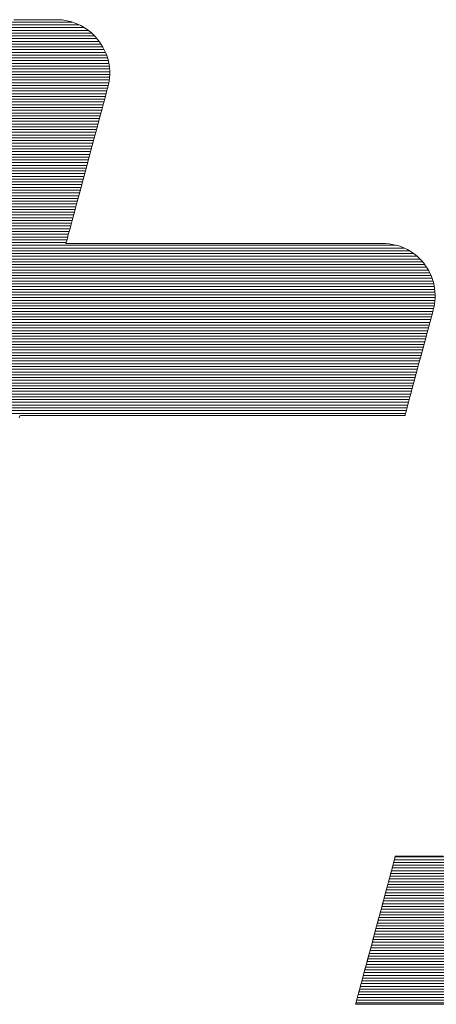
# Model space of a CAD drawing. Extents: x 4117 to 6117, y -278 to 1107.
# Drawn here: x 5867 to 5876, y 1058 to 1080 of the extents above; entities that cross this region are included whole.
import ezdxf

# ---------------------------------------------------------------- set-up
doc = ezdxf.new("R2010")
doc.units = 0
doc.header["$LTSCALE"] = 3
doc.header["$MEASUREMENT"] = 0
doc.layers.add('1-D_その他', color=7, linetype='CONTINUOUS')

msp = doc.modelspace()

# ---------------------------------------------------------------- linework, layer by layer
at = {"layer": '1-D_その他', "color": 7, "linetype": 'Continuous', "lineweight": 20}
for p, q in [((5867.791, 1079.837), (5862.177, 1079.837)), ((5868.223, 1079.593), (5862.112, 1079.593)), ((5868.148, 1079.654), (5862.128, 1079.654)), ((5868.058, 1079.715), (5862.145, 1079.715)), ((5867.946, 1079.776), (5862.161, 1079.776)), ((5868.433, 1079.349), (5862.046, 1079.349)), ((5868.39, 1079.41), (5862.063, 1079.41)), ((5868.342, 1079.471), (5862.079, 1079.471)), ((5868.286, 1079.532), (5862.095, 1079.532)), ((5868.53, 1079.166), (5861.997, 1079.166)), ((5868.502, 1079.227), (5862.014, 1079.227)), ((5868.47, 1079.288), (5862.03, 1079.288)), ((5868.603, 1078.921), (5861.932, 1078.921)), ((5868.59, 1078.983), (5861.948, 1078.983)), ((5868.574, 1079.044), (5861.965, 1079.044)), ((5868.554, 1079.105), (5861.981, 1079.105)), ((5868.623, 1078.738), (5861.883, 1078.738)), ((5868.62, 1078.799), (5861.899, 1078.799)), ((5868.613, 1078.86), (5861.915, 1078.86)), ((5868.604, 1078.494), (5861.817, 1078.494)), ((5868.613, 1078.555), (5861.834, 1078.555)), ((5868.62, 1078.616), (5861.85, 1078.616)), ((5868.623, 1078.677), (5861.866, 1078.677)), ((5868.543, 1078.25), (5861.752, 1078.25)), ((5868.559, 1078.311), (5861.768, 1078.311)), ((5868.576, 1078.372), (5861.785, 1078.372)), ((5868.591, 1078.433), (5861.801, 1078.433)), ((5868.494, 1078.067), (5861.703, 1078.067)), ((5868.51, 1078.128), (5861.719, 1078.128)), ((5868.526, 1078.189), (5861.735, 1078.189)), ((5868.428, 1077.822), (5861.637, 1077.822)), ((5868.445, 1077.883), (5861.654, 1077.883)), ((5868.461, 1077.944), (5861.67, 1077.944)), ((5868.477, 1078.005), (5861.686, 1078.005)), ((5868.379, 1077.639), (5861.588, 1077.639)), ((5868.396, 1077.7), (5861.605, 1077.7)), ((5868.412, 1077.761), (5861.621, 1077.761)), ((5868.314, 1077.395), (5861.523, 1077.395)), ((5868.33, 1077.456), (5861.539, 1077.456)), ((5868.347, 1077.517), (5861.556, 1077.517)), ((5868.363, 1077.578), (5861.572, 1077.578)), ((5868.265, 1077.212), (5861.474, 1077.212)), ((5868.281, 1077.273), (5861.49, 1077.273)), ((5868.297, 1077.334), (5861.506, 1077.334)), ((5868.199, 1076.967), (5861.408, 1076.967)), ((5868.216, 1077.028), (5861.425, 1077.028)), ((5868.232, 1077.09), (5861.441, 1077.09)), ((5868.248, 1077.151), (5861.457, 1077.151)), ((5868.134, 1076.723), (5861.343, 1076.723)), ((5868.15, 1076.784), (5861.359, 1076.784)), ((5868.167, 1076.845), (5861.376, 1076.845)), ((5868.183, 1076.906), (5861.392, 1076.906)), ((5868.085, 1076.54), (5861.294, 1076.54)), ((5868.101, 1076.601), (5861.31, 1076.601)), ((5868.117, 1076.662), (5861.326, 1076.662)), ((5868.019, 1076.296), (5861.228, 1076.296)), ((5868.036, 1076.357), (5861.245, 1076.357)), ((5868.052, 1076.418), (5861.261, 1076.418)), ((5868.068, 1076.479), (5861.277, 1076.479)), ((5867.97, 1076.113), (5861.179, 1076.113)), ((5867.987, 1076.174), (5861.196, 1076.174)), ((5868.003, 1076.235), (5861.212, 1076.235)), ((5867.905, 1075.868), (5861.114, 1075.868)), ((5867.921, 1075.929), (5861.13, 1075.929)), ((5867.937, 1075.99), (5861.146, 1075.99)), ((5867.954, 1076.051), (5861.163, 1076.051)), ((5867.856, 1075.685), (5861.065, 1075.685)), ((5867.872, 1075.746), (5861.081, 1075.746)), ((5867.888, 1075.807), (5861.097, 1075.807)), ((5867.79, 1075.441), (5860.999, 1075.441)), ((5867.807, 1075.502), (5861.016, 1075.502)), ((5867.823, 1075.563), (5861.032, 1075.563)), ((5867.839, 1075.624), (5861.048, 1075.624)), ((5867.725, 1075.197), (5860.934, 1075.197)), ((5867.741, 1075.258), (5860.95, 1075.258)), ((5867.757, 1075.319), (5860.966, 1075.319)), ((5867.774, 1075.38), (5860.983, 1075.38)), ((5867.676, 1075.013), (5860.885, 1075.013)), ((5867.692, 1075.074), (5860.901, 1075.074)), ((5867.708, 1075.136), (5860.917, 1075.136)), ((5875.261, 1074.769), (5851.648, 1074.769)), ((5875.143, 1074.83), (5851.664, 1074.83)), ((5874.971, 1074.891), (5851.68, 1074.891)), ((5867.659, 1074.952), (5860.868, 1074.952)), ((5875.495, 1074.586), (5851.598, 1074.586)), ((5875.43, 1074.647), (5851.615, 1074.647)), ((5875.353, 1074.708), (5851.631, 1074.708)), ((5875.68, 1074.342), (5851.533, 1074.342)), ((5875.642, 1074.403), (5851.549, 1074.403)), ((5875.6, 1074.464), (5851.566, 1074.464)), ((5875.551, 1074.525), (5851.582, 1074.525)), ((5875.764, 1074.159), (5851.484, 1074.159)), ((5875.74, 1074.22), (5851.5, 1074.22)), ((5875.712, 1074.281), (5851.517, 1074.281)), ((5875.823, 1073.914), (5851.419, 1073.914)), ((5875.813, 1073.975), (5851.435, 1073.975)), ((5875.8, 1074.036), (5851.451, 1074.036)), ((5875.784, 1074.097), (5851.468, 1074.097)), ((5875.827, 1073.67), (5851.353, 1073.67)), ((5875.831, 1073.731), (5851.369, 1073.731)), ((5875.832, 1073.792), (5851.386, 1073.792)), ((5875.829, 1073.853), (5851.402, 1073.853)), ((5875.797, 1073.487), (5851.304, 1073.487)), ((5875.81, 1073.548), (5851.32, 1073.548)), ((5875.82, 1073.609), (5851.337, 1073.609)), ((5875.732, 1073.243), (5851.239, 1073.243)), ((5875.748, 1073.304), (5851.255, 1073.304)), ((5875.764, 1073.365), (5851.271, 1073.365)), ((5875.781, 1073.426), (5851.288, 1073.426)), ((5875.683, 1073.059), (5851.189, 1073.059)), ((5875.699, 1073.12), (5851.206, 1073.12)), ((5875.715, 1073.181), (5851.222, 1073.181)), ((5875.617, 1072.815), (5851.124, 1072.815)), ((5875.633, 1072.876), (5851.14, 1072.876)), ((5875.65, 1072.937), (5851.157, 1072.937)), ((5875.666, 1072.998), (5851.173, 1072.998)), ((5875.568, 1072.632), (5851.075, 1072.632)), ((5875.584, 1072.693), (5851.091, 1072.693)), ((5875.601, 1072.754), (5851.108, 1072.754)), ((5875.503, 1072.388), (5851.009, 1072.388)), ((5875.519, 1072.449), (5851.026, 1072.449)), ((5875.535, 1072.51), (5851.042, 1072.51)), ((5875.552, 1072.571), (5851.059, 1072.571)), ((5875.437, 1072.143), (5850.944, 1072.143)), ((5875.453, 1072.204), (5850.96, 1072.204)), ((5875.47, 1072.266), (5850.977, 1072.266)), ((5875.486, 1072.327), (5850.993, 1072.327)), ((5875.388, 1071.96), (5850.895, 1071.96)), ((5875.404, 1072.021), (5850.911, 1072.021)), ((5875.421, 1072.082), (5850.928, 1072.082)), ((5875.323, 1071.716), (5850.829, 1071.716)), ((5875.339, 1071.777), (5850.846, 1071.777)), ((5875.355, 1071.838), (5850.862, 1071.838)), ((5875.372, 1071.899), (5850.879, 1071.899)), ((5875.273, 1071.533), (5850.78, 1071.533)), ((5875.29, 1071.594), (5850.797, 1071.594)), ((5875.306, 1071.655), (5850.813, 1071.655)), ((5875.208, 1071.289), (5850.715, 1071.289)), ((5875.224, 1071.35), (5850.731, 1071.35)), ((5875.241, 1071.411), (5850.748, 1071.411)), ((5875.257, 1071.472), (5850.764, 1071.472)), ((5875.175, 1071.166), (5850.682, 1071.166)), ((5875.192, 1071.227), (5850.699, 1071.227)), ((5886.427, 1061.274), (5874.929, 1061.274)), ((5886.443, 1061.335), (5874.946, 1061.335)), ((5886.362, 1061.03), (5874.864, 1061.03)), ((5886.378, 1061.091), (5874.88, 1061.091)), ((5886.394, 1061.152), (5874.897, 1061.152)), ((5886.411, 1061.213), (5874.913, 1061.213)), ((5886.312, 1060.847), (5874.815, 1060.847)), ((5886.329, 1060.908), (5874.831, 1060.908)), ((5886.345, 1060.969), (5874.848, 1060.969)), ((5886.247, 1060.602), (5874.749, 1060.602)), ((5886.263, 1060.664), (5874.766, 1060.664)), ((5886.28, 1060.725), (5874.782, 1060.725)), ((5886.296, 1060.786), (5874.799, 1060.786)), ((5886.182, 1060.358), (5874.684, 1060.358)), ((5886.198, 1060.419), (5874.7, 1060.419)), ((5886.214, 1060.48), (5874.717, 1060.48)), ((5886.231, 1060.541), (5874.733, 1060.541)), ((5886.132, 1060.175), (5874.635, 1060.175)), ((5886.149, 1060.236), (5874.651, 1060.236)), ((5886.165, 1060.297), (5874.668, 1060.297)), ((5886.066, 1059.931), (5874.569, 1059.931)), ((5886.083, 1059.992), (5874.586, 1059.992)), ((5886.1, 1060.053), (5874.602, 1060.053)), ((5886.116, 1060.114), (5874.619, 1060.114)), ((5886.005, 1059.748), (5874.52, 1059.748)), ((5886.027, 1059.809), (5874.537, 1059.809)), ((5886.047, 1059.87), (5874.553, 1059.87)), ((5885.898, 1059.503), (5874.455, 1059.503)), ((5885.927, 1059.564), (5874.471, 1059.564)), ((5885.955, 1059.625), (5874.488, 1059.625)), ((5885.981, 1059.686), (5874.504, 1059.686)), ((5885.797, 1059.32), (5874.406, 1059.32)), ((5885.833, 1059.381), (5874.422, 1059.381)), ((5885.866, 1059.442), (5874.439, 1059.442)), ((5885.629, 1059.076), (5874.34, 1059.076)), ((5885.675, 1059.137), (5874.357, 1059.137)), ((5885.718, 1059.198), (5874.373, 1059.198)), ((5885.759, 1059.259), (5874.39, 1059.259)), ((5885.415, 1058.832), (5874.275, 1058.832)), ((5885.474, 1058.893), (5874.291, 1058.893)), ((5885.529, 1058.954), (5874.308, 1058.954)), ((5885.581, 1059.015), (5874.324, 1059.015)), ((5885.212, 1058.648), (5874.226, 1058.648)), ((5885.284, 1058.709), (5874.242, 1058.709)), ((5885.352, 1058.771), (5874.259, 1058.771)), ((5884.853, 1058.404), (5874.16, 1058.404)), ((5884.956, 1058.465), (5874.177, 1058.465)), ((5885.048, 1058.526), (5874.193, 1058.526)), ((5885.134, 1058.587), (5874.21, 1058.587)), ((5884.454, 1058.221), (5874.111, 1058.221)), ((5884.608, 1058.282), (5874.128, 1058.282)), ((5884.738, 1058.343), (5874.144, 1058.343)), ((5883.973, 1058.099), (5874.079, 1058.099)), ((5884.26, 1058.16), (5874.095, 1058.16))]:
    msp.add_line(p, q, dxfattribs=at)
at = {"layer": '1-D_その他', "color": 7, "linetype": 'Continuous', "lineweight": 5}
for p, q in [((5866.696, 1079.891), (5866.501, 1079.891)), ((5866.696, 1079.891), (5866.501, 1079.891)), ((5866.872, 1079.891), (5866.696, 1079.891)), ((5866.872, 1079.891), (5866.696, 1079.891)), ((5867.029, 1079.891), (5866.872, 1079.891)), ((5867.029, 1079.891), (5866.872, 1079.891)), ((5867.163, 1079.891), (5867.029, 1079.891)), ((5867.163, 1079.891), (5867.029, 1079.891)), ((5867.274, 1079.891), (5867.163, 1079.891)), ((5867.274, 1079.891), (5867.163, 1079.891)), ((5867.357, 1079.891), (5867.274, 1079.891)), ((5867.357, 1079.891), (5867.274, 1079.891)), ((5867.412, 1079.891), (5867.357, 1079.891)), ((5867.412, 1079.891), (5867.357, 1079.891)), ((5867.436, 1079.891), (5867.412, 1079.891)), ((5867.436, 1079.891), (5867.412, 1079.891)), ((5867.495, 1079.889), (5867.436, 1079.891)), ((5867.495, 1079.889), (5867.436, 1079.891)), ((5867.57, 1079.884), (5867.495, 1079.889)), ((5867.57, 1079.884), (5867.495, 1079.889)), ((5867.643, 1079.873), (5867.57, 1079.884)), ((5867.643, 1079.873), (5867.57, 1079.884)), ((5867.714, 1079.859), (5867.643, 1079.873)), ((5867.714, 1079.859), (5867.643, 1079.873)), ((5867.784, 1079.84), (5867.714, 1079.859)), ((5867.784, 1079.84), (5867.714, 1079.859)), ((5867.852, 1079.817), (5867.784, 1079.84)), ((5867.852, 1079.817), (5867.784, 1079.84)), ((5867.917, 1079.79), (5867.852, 1079.817)), ((5867.917, 1079.79), (5867.852, 1079.817)), ((5867.981, 1079.76), (5867.917, 1079.79)), ((5867.981, 1079.76), (5867.917, 1079.79)), ((5868.042, 1079.726), (5867.981, 1079.76)), ((5868.042, 1079.726), (5867.981, 1079.76)), ((5868.101, 1079.688), (5868.042, 1079.726)), ((5868.101, 1079.688), (5868.042, 1079.726)), ((5868.157, 1079.648), (5868.101, 1079.688)), ((5868.157, 1079.648), (5868.101, 1079.688)), ((5868.211, 1079.604), (5868.157, 1079.648)), ((5868.211, 1079.604), (5868.157, 1079.648)), ((5868.262, 1079.557), (5868.211, 1079.604)), ((5868.262, 1079.557), (5868.211, 1079.604)), ((5868.31, 1079.508), (5868.262, 1079.557)), ((5868.31, 1079.508), (5868.262, 1079.557)), ((5868.355, 1079.455), (5868.31, 1079.508)), ((5868.355, 1079.455), (5868.31, 1079.508)), ((5868.397, 1079.401), (5868.355, 1079.455)), ((5868.397, 1079.401), (5868.355, 1079.455)), ((5868.436, 1079.344), (5868.397, 1079.401)), ((5868.436, 1079.344), (5868.397, 1079.401)), ((5868.472, 1079.285), (5868.436, 1079.344)), ((5868.472, 1079.285), (5868.436, 1079.344)), ((5868.504, 1079.223), (5868.472, 1079.285)), ((5868.504, 1079.223), (5868.472, 1079.285)), ((5868.533, 1079.16), (5868.504, 1079.223)), ((5868.533, 1079.16), (5868.504, 1079.223)), ((5868.557, 1079.095), (5868.533, 1079.16)), ((5868.557, 1079.095), (5868.533, 1079.16)), ((5868.579, 1079.029), (5868.557, 1079.095)), ((5868.579, 1079.029), (5868.557, 1079.095)), ((5868.596, 1078.961), (5868.579, 1079.029)), ((5868.596, 1078.961), (5868.579, 1079.029)), ((5868.609, 1078.892), (5868.596, 1078.961)), ((5868.609, 1078.892), (5868.596, 1078.961)), ((5868.618, 1078.822), (5868.609, 1078.892)), ((5868.618, 1078.822), (5868.609, 1078.892)), ((5868.623, 1078.751), (5868.618, 1078.822)), ((5868.623, 1078.751), (5868.618, 1078.822)), ((5868.623, 1078.678), (5868.623, 1078.751)), ((5868.623, 1078.678), (5868.623, 1078.751)), ((5868.597, 1078.459), (5868.611, 1078.532)), ((5868.597, 1078.459), (5868.611, 1078.532)), ((5868.611, 1078.532), (5868.619, 1078.606)), ((5868.611, 1078.532), (5868.619, 1078.606)), ((5868.619, 1078.606), (5868.623, 1078.678)), ((5868.619, 1078.606), (5868.623, 1078.678)), ((5868.535, 1078.222), (5868.555, 1078.294)), ((5868.535, 1078.222), (5868.555, 1078.294)), ((5868.555, 1078.294), (5868.569, 1078.348)), ((5868.555, 1078.294), (5868.569, 1078.348)), ((5868.569, 1078.348), (5868.579, 1078.383)), ((5868.569, 1078.348), (5868.579, 1078.383)), ((5868.579, 1078.383), (5868.583, 1078.398)), ((5868.579, 1078.383), (5868.583, 1078.398)), ((5868.583, 1078.398), (5868.597, 1078.459)), ((5868.583, 1078.398), (5868.597, 1078.459)), ((5868.453, 1077.915), (5868.484, 1078.031)), ((5868.453, 1077.915), (5868.484, 1078.031)), ((5868.484, 1078.031), (5868.512, 1078.134)), ((5868.484, 1078.031), (5868.512, 1078.134)), ((5868.512, 1078.134), (5868.535, 1078.222)), ((5868.512, 1078.134), (5868.535, 1078.222)), ((5868.419, 1077.787), (5868.453, 1077.915)), ((5868.419, 1077.787), (5868.453, 1077.915)), ((5868.343, 1077.502), (5868.382, 1077.649)), ((5868.343, 1077.502), (5868.382, 1077.649)), ((5868.382, 1077.649), (5868.419, 1077.787)), ((5868.382, 1077.649), (5868.419, 1077.787)), ((5868.301, 1077.348), (5868.343, 1077.502)), ((5868.301, 1077.348), (5868.343, 1077.502)), ((5868.214, 1077.022), (5868.258, 1077.187)), ((5868.214, 1077.022), (5868.258, 1077.187)), ((5868.258, 1077.187), (5868.301, 1077.348)), ((5868.258, 1077.187), (5868.301, 1077.348)), ((5868.169, 1076.854), (5868.214, 1077.022)), ((5868.169, 1076.854), (5868.214, 1077.022)), ((5868.123, 1076.685), (5868.169, 1076.854)), ((5868.123, 1076.685), (5868.169, 1076.854)), ((5868.033, 1076.346), (5868.078, 1076.515)), ((5868.033, 1076.346), (5868.078, 1076.515)), ((5868.078, 1076.515), (5868.123, 1076.685)), ((5868.078, 1076.515), (5868.123, 1076.685)), ((5867.988, 1076.18), (5868.033, 1076.346)), ((5867.988, 1076.18), (5868.033, 1076.346)), ((5867.945, 1076.019), (5867.988, 1076.18)), ((5867.945, 1076.019), (5867.988, 1076.18)), ((5867.863, 1075.714), (5867.903, 1075.863)), ((5867.863, 1075.714), (5867.903, 1075.863)), ((5867.903, 1075.863), (5867.945, 1076.019)), ((5867.903, 1075.863), (5867.945, 1076.019)), ((5867.826, 1075.573), (5867.863, 1075.714)), ((5867.826, 1075.573), (5867.863, 1075.714)), ((5867.759, 1075.324), (5867.791, 1075.443)), ((5867.759, 1075.324), (5867.791, 1075.443)), ((5867.791, 1075.443), (5867.826, 1075.573)), ((5867.791, 1075.443), (5867.826, 1075.573)), ((5867.706, 1075.127), (5867.731, 1075.218)), ((5867.706, 1075.127), (5867.731, 1075.218)), ((5867.731, 1075.218), (5867.759, 1075.324)), ((5867.731, 1075.218), (5867.759, 1075.324)), ((5867.659, 1074.953), (5867.67, 1074.992)), ((5867.659, 1074.953), (5867.67, 1074.992)), ((5867.67, 1074.992), (5867.686, 1075.051)), ((5867.67, 1074.992), (5867.686, 1075.051)), ((5867.686, 1075.051), (5867.706, 1075.127)), ((5867.686, 1075.051), (5867.706, 1075.127)), ((5867.654, 1074.933), (5867.659, 1074.953)), ((5867.654, 1074.933), (5867.659, 1074.953)), ((5867.661, 1074.931), (5867.654, 1074.933)), ((5867.661, 1074.931), (5867.654, 1074.933)), ((5867.708, 1074.931), (5867.661, 1074.931)), ((5867.708, 1074.931), (5867.661, 1074.931)), ((5867.796, 1074.931), (5867.708, 1074.931)), ((5867.796, 1074.931), (5867.708, 1074.931)), ((5867.921, 1074.931), (5867.796, 1074.931)), ((5867.921, 1074.931), (5867.796, 1074.931)), ((5868.08, 1074.931), (5867.921, 1074.931)), ((5868.08, 1074.931), (5867.921, 1074.931)), ((5868.27, 1074.931), (5868.08, 1074.931)), ((5868.27, 1074.931), (5868.08, 1074.931)), ((5868.49, 1074.931), (5868.27, 1074.931)), ((5868.49, 1074.931), (5868.27, 1074.931)), ((5868.735, 1074.931), (5868.49, 1074.931)), ((5868.735, 1074.931), (5868.49, 1074.931)), ((5869.002, 1074.931), (5868.735, 1074.931)), ((5869.002, 1074.931), (5868.735, 1074.931)), ((5869.289, 1074.931), (5869.002, 1074.931)), ((5869.289, 1074.931), (5869.002, 1074.931)), ((5869.593, 1074.931), (5869.289, 1074.931)), ((5869.593, 1074.931), (5869.289, 1074.931)), ((5869.911, 1074.931), (5869.593, 1074.931)), ((5869.911, 1074.931), (5869.593, 1074.931)), ((5870.24, 1074.931), (5869.911, 1074.931)), ((5870.24, 1074.931), (5869.911, 1074.931)), ((5870.577, 1074.931), (5870.24, 1074.931)), ((5870.577, 1074.931), (5870.24, 1074.931)), ((5870.918, 1074.931), (5870.577, 1074.931)), ((5870.918, 1074.931), (5870.577, 1074.931)), ((5871.262, 1074.931), (5870.918, 1074.931)), ((5871.262, 1074.931), (5870.918, 1074.931)), ((5871.605, 1074.931), (5871.262, 1074.931)), ((5871.605, 1074.931), (5871.262, 1074.931)), ((5871.944, 1074.931), (5871.605, 1074.931)), ((5871.944, 1074.931), (5871.605, 1074.931)), ((5872.277, 1074.931), (5871.944, 1074.931)), ((5872.277, 1074.931), (5871.944, 1074.931)), ((5872.599, 1074.931), (5872.277, 1074.931)), ((5872.599, 1074.931), (5872.277, 1074.931)), ((5872.909, 1074.931), (5872.599, 1074.931)), ((5872.909, 1074.931), (5872.599, 1074.931)), ((5873.204, 1074.931), (5872.909, 1074.931)), ((5873.204, 1074.931), (5872.909, 1074.931)), ((5873.48, 1074.931), (5873.204, 1074.931)), ((5873.48, 1074.931), (5873.204, 1074.931)), ((5873.734, 1074.931), (5873.48, 1074.931)), ((5873.734, 1074.931), (5873.48, 1074.931)), ((5873.964, 1074.931), (5873.734, 1074.931)), ((5873.964, 1074.931), (5873.734, 1074.931)), ((5874.167, 1074.931), (5873.964, 1074.931)), ((5874.167, 1074.931), (5873.964, 1074.931)), ((5874.34, 1074.931), (5874.167, 1074.931)), ((5874.34, 1074.931), (5874.167, 1074.931)), ((5874.479, 1074.931), (5874.34, 1074.931)), ((5874.479, 1074.931), (5874.34, 1074.931)), ((5874.582, 1074.931), (5874.479, 1074.931)), ((5874.582, 1074.931), (5874.479, 1074.931)), ((5874.646, 1074.931), (5874.582, 1074.931)), ((5874.646, 1074.931), (5874.582, 1074.931)), ((5874.668, 1074.931), (5874.646, 1074.931)), ((5874.668, 1074.931), (5874.646, 1074.931)), ((5874.743, 1074.929), (5874.668, 1074.931)), ((5874.743, 1074.929), (5874.668, 1074.931)), ((5874.815, 1074.922), (5874.743, 1074.929)), ((5874.815, 1074.922), (5874.743, 1074.929)), ((5874.887, 1074.911), (5874.815, 1074.922)), ((5874.887, 1074.911), (5874.815, 1074.922)), ((5874.956, 1074.896), (5874.887, 1074.911)), ((5874.956, 1074.896), (5874.887, 1074.911)), ((5875.024, 1074.876), (5874.956, 1074.896)), ((5875.024, 1074.876), (5874.956, 1074.896)), ((5875.09, 1074.853), (5875.024, 1074.876)), ((5875.09, 1074.853), (5875.024, 1074.876)), ((5875.154, 1074.826), (5875.09, 1074.853)), ((5875.154, 1074.826), (5875.09, 1074.853)), ((5875.216, 1074.795), (5875.154, 1074.826)), ((5875.216, 1074.795), (5875.154, 1074.826)), ((5875.275, 1074.761), (5875.216, 1074.795)), ((5875.275, 1074.761), (5875.216, 1074.795)), ((5875.333, 1074.723), (5875.275, 1074.761)), ((5875.333, 1074.723), (5875.275, 1074.761)), ((5875.387, 1074.683), (5875.333, 1074.723)), ((5875.387, 1074.683), (5875.333, 1074.723)), ((5875.439, 1074.639), (5875.387, 1074.683)), ((5875.439, 1074.639), (5875.387, 1074.683)), ((5875.489, 1074.593), (5875.439, 1074.639)), ((5875.489, 1074.593), (5875.439, 1074.639)), ((5875.535, 1074.544), (5875.489, 1074.593)), ((5875.535, 1074.544), (5875.489, 1074.593)), ((5875.579, 1074.492), (5875.535, 1074.544)), ((5875.579, 1074.492), (5875.535, 1074.544)), ((5875.619, 1074.438), (5875.579, 1074.492)), ((5875.619, 1074.438), (5875.579, 1074.492)), ((5875.657, 1074.381), (5875.619, 1074.438)), ((5875.657, 1074.381), (5875.619, 1074.438)), ((5875.691, 1074.323), (5875.657, 1074.381)), ((5875.691, 1074.323), (5875.657, 1074.381)), ((5875.722, 1074.262), (5875.691, 1074.323)), ((5875.722, 1074.262), (5875.691, 1074.323)), ((5875.749, 1074.2), (5875.722, 1074.262)), ((5875.749, 1074.2), (5875.722, 1074.262)), ((5875.772, 1074.136), (5875.749, 1074.2)), ((5875.772, 1074.136), (5875.749, 1074.2)), ((5875.792, 1074.07), (5875.772, 1074.136)), ((5875.792, 1074.07), (5875.772, 1074.136)), ((5875.808, 1074.003), (5875.792, 1074.07)), ((5875.808, 1074.003), (5875.792, 1074.07)), ((5875.82, 1073.935), (5875.808, 1074.003)), ((5875.82, 1073.935), (5875.808, 1074.003)), ((5875.828, 1073.866), (5875.82, 1073.935)), ((5875.828, 1073.866), (5875.82, 1073.935)), ((5875.826, 1073.654), (5875.831, 1073.725)), ((5875.826, 1073.654), (5875.831, 1073.725)), ((5875.832, 1073.796), (5875.828, 1073.866)), ((5875.832, 1073.796), (5875.828, 1073.866)), ((5875.831, 1073.725), (5875.832, 1073.796)), ((5875.831, 1073.725), (5875.832, 1073.796)), ((5875.781, 1073.426), (5875.788, 1073.452)), ((5875.781, 1073.426), (5875.788, 1073.452)), ((5875.788, 1073.452), (5875.791, 1073.466)), ((5875.788, 1073.452), (5875.791, 1073.466)), ((5875.791, 1073.466), (5875.802, 1073.51)), ((5875.791, 1073.466), (5875.802, 1073.51)), ((5875.802, 1073.51), (5875.817, 1073.582)), ((5875.802, 1073.51), (5875.817, 1073.582)), ((5875.817, 1073.582), (5875.826, 1073.654)), ((5875.817, 1073.582), (5875.826, 1073.654)), ((5875.72, 1073.2), (5875.74, 1073.272)), ((5875.72, 1073.2), (5875.74, 1073.272)), ((5875.74, 1073.272), (5875.756, 1073.334)), ((5875.74, 1073.272), (5875.756, 1073.334)), ((5875.756, 1073.334), (5875.77, 1073.386)), ((5875.756, 1073.334), (5875.77, 1073.386)), ((5875.77, 1073.386), (5875.781, 1073.426)), ((5875.77, 1073.386), (5875.781, 1073.426)), ((5875.65, 1072.936), (5875.675, 1073.031)), ((5875.65, 1072.936), (5875.675, 1073.031)), ((5875.675, 1073.031), (5875.699, 1073.12)), ((5875.675, 1073.031), (5875.699, 1073.12)), ((5875.699, 1073.12), (5875.72, 1073.2)), ((5875.699, 1073.12), (5875.72, 1073.2)), ((5875.594, 1072.73), (5875.622, 1072.835)), ((5875.594, 1072.73), (5875.622, 1072.835)), ((5875.622, 1072.835), (5875.65, 1072.936)), ((5875.622, 1072.835), (5875.65, 1072.936)), ((5875.535, 1072.507), (5875.565, 1072.62)), ((5875.535, 1072.507), (5875.565, 1072.62)), ((5875.565, 1072.62), (5875.594, 1072.73)), ((5875.565, 1072.62), (5875.594, 1072.73)), ((5875.473, 1072.278), (5875.504, 1072.393)), ((5875.473, 1072.278), (5875.504, 1072.393)), ((5875.504, 1072.393), (5875.535, 1072.507)), ((5875.504, 1072.393), (5875.535, 1072.507)), ((5875.412, 1072.049), (5875.442, 1072.163)), ((5875.412, 1072.049), (5875.442, 1072.163)), ((5875.442, 1072.163), (5875.473, 1072.278)), ((5875.442, 1072.163), (5875.473, 1072.278)), ((5875.353, 1071.828), (5875.382, 1071.937)), ((5875.353, 1071.828), (5875.382, 1071.937)), ((5875.382, 1071.937), (5875.412, 1072.049)), ((5875.382, 1071.937), (5875.412, 1072.049)), ((5875.298, 1071.624), (5875.325, 1071.724)), ((5875.298, 1071.624), (5875.325, 1071.724)), ((5875.325, 1071.724), (5875.353, 1071.828)), ((5875.325, 1071.724), (5875.353, 1071.828)), ((5875.25, 1071.444), (5875.273, 1071.53)), ((5875.25, 1071.444), (5875.273, 1071.53)), ((5875.273, 1071.53), (5875.298, 1071.624)), ((5875.273, 1071.53), (5875.298, 1071.624)), ((5875.194, 1071.236), (5875.21, 1071.295)), ((5875.194, 1071.236), (5875.21, 1071.295)), ((5875.21, 1071.295), (5875.228, 1071.365)), ((5875.21, 1071.295), (5875.228, 1071.365)), ((5875.228, 1071.365), (5875.25, 1071.444)), ((5875.228, 1071.365), (5875.25, 1071.444)), ((5866.617, 1071.063), (5866.631, 1071.114)), ((5866.617, 1071.063), (5866.631, 1071.114)), ((5866.631, 1071.114), (5866.647, 1071.116)), ((5866.631, 1071.114), (5866.647, 1071.116)), ((5866.647, 1071.116), (5866.713, 1071.116)), ((5866.647, 1071.116), (5866.713, 1071.116)), ((5866.713, 1071.116), (5866.828, 1071.116)), ((5866.713, 1071.116), (5866.828, 1071.116)), ((5866.828, 1071.116), (5866.987, 1071.116)), ((5866.828, 1071.116), (5866.987, 1071.116)), ((5866.987, 1071.116), (5867.188, 1071.116)), ((5866.987, 1071.116), (5867.188, 1071.116)), ((5867.188, 1071.116), (5867.426, 1071.116)), ((5867.188, 1071.116), (5867.426, 1071.116)), ((5867.426, 1071.116), (5867.698, 1071.116)), ((5867.426, 1071.116), (5867.698, 1071.116)), ((5867.698, 1071.116), (5868.001, 1071.116)), ((5867.698, 1071.116), (5868.001, 1071.116)), ((5868.001, 1071.116), (5868.331, 1071.116)), ((5868.001, 1071.116), (5868.331, 1071.116)), ((5868.331, 1071.116), (5868.684, 1071.116)), ((5868.331, 1071.116), (5868.684, 1071.116)), ((5868.684, 1071.116), (5869.057, 1071.116)), ((5868.684, 1071.116), (5869.057, 1071.116)), ((5869.057, 1071.116), (5869.446, 1071.116)), ((5869.057, 1071.116), (5869.446, 1071.116)), ((5869.446, 1071.116), (5869.848, 1071.116)), ((5869.446, 1071.116), (5869.848, 1071.116)), ((5869.848, 1071.116), (5870.259, 1071.116)), ((5869.848, 1071.116), (5870.259, 1071.116)), ((5870.259, 1071.116), (5870.675, 1071.116)), ((5870.259, 1071.116), (5870.675, 1071.116)), ((5870.675, 1071.116), (5871.093, 1071.116)), ((5870.675, 1071.116), (5871.093, 1071.116)), ((5871.093, 1071.116), (5871.51, 1071.116)), ((5871.093, 1071.116), (5871.51, 1071.116)), ((5871.51, 1071.116), (5871.921, 1071.116)), ((5871.51, 1071.116), (5871.921, 1071.116)), ((5871.921, 1071.116), (5872.323, 1071.116)), ((5871.921, 1071.116), (5872.323, 1071.116)), ((5872.323, 1071.116), (5872.713, 1071.116)), ((5872.323, 1071.116), (5872.713, 1071.116)), ((5872.713, 1071.116), (5873.087, 1071.116)), ((5872.713, 1071.116), (5873.087, 1071.116)), ((5873.087, 1071.116), (5873.442, 1071.116)), ((5873.087, 1071.116), (5873.442, 1071.116)), ((5873.442, 1071.116), (5873.773, 1071.116)), ((5873.442, 1071.116), (5873.773, 1071.116)), ((5873.773, 1071.116), (5874.078, 1071.116)), ((5873.773, 1071.116), (5874.078, 1071.116)), ((5874.078, 1071.116), (5874.352, 1071.116)), ((5874.078, 1071.116), (5874.352, 1071.116)), ((5874.352, 1071.116), (5874.592, 1071.116)), ((5874.352, 1071.116), (5874.592, 1071.116)), ((5874.592, 1071.116), (5874.795, 1071.116)), ((5874.592, 1071.116), (5874.795, 1071.116)), ((5874.795, 1071.116), (5874.957, 1071.116)), ((5874.795, 1071.116), (5874.957, 1071.116)), ((5874.957, 1071.116), (5875.074, 1071.116)), ((5874.957, 1071.116), (5875.074, 1071.116)), ((5875.074, 1071.116), (5875.144, 1071.116)), ((5875.074, 1071.116), (5875.144, 1071.116)), ((5875.144, 1071.116), (5875.162, 1071.116)), ((5875.144, 1071.116), (5875.162, 1071.116)), ((5875.162, 1071.116), (5875.165, 1071.126)), ((5875.162, 1071.116), (5875.165, 1071.126)), ((5875.165, 1071.126), (5875.171, 1071.15)), ((5875.165, 1071.126), (5875.171, 1071.15)), ((5875.171, 1071.15), (5875.181, 1071.187)), ((5875.171, 1071.15), (5875.181, 1071.187)), ((5875.181, 1071.187), (5875.194, 1071.236)), ((5875.181, 1071.187), (5875.194, 1071.236)), ((5874.918, 1061.231), (5874.91, 1061.201)), ((5874.931, 1061.279), (5874.915, 1061.219)), ((5874.925, 1061.257), (5874.918, 1061.231)), ((5874.931, 1061.281), (5874.925, 1061.257)), ((5874.942, 1061.321), (5874.931, 1061.279)), ((5874.937, 1061.301), (5874.931, 1061.281)), ((5874.941, 1061.318), (5874.937, 1061.301)), ((5874.945, 1061.332), (5874.941, 1061.318)), ((5874.948, 1061.345), (5874.942, 1061.321)), ((5874.947, 1061.341), (5874.945, 1061.332)), ((5874.949, 1061.347), (5874.947, 1061.341)), ((5874.951, 1061.349), (5874.948, 1061.345)), ((5874.95, 1061.349), (5874.949, 1061.347)), ((5874.952, 1061.349), (5874.95, 1061.349)), ((5874.976, 1061.349), (5874.951, 1061.349)), ((5874.961, 1061.349), (5874.952, 1061.349)), ((5874.975, 1061.349), (5874.961, 1061.349)), ((5874.994, 1061.349), (5874.975, 1061.349)), ((5875.029, 1061.349), (5874.976, 1061.349)), ((5875.018, 1061.349), (5874.994, 1061.349)), ((5875.047, 1061.349), (5875.018, 1061.349)), ((5875.108, 1061.349), (5875.029, 1061.349)), ((5875.081, 1061.349), (5875.047, 1061.349)), ((5875.12, 1061.349), (5875.081, 1061.349)), ((5875.21, 1061.349), (5875.108, 1061.349)), ((5875.163, 1061.349), (5875.12, 1061.349)), ((5875.21, 1061.349), (5875.163, 1061.349)), ((5875.262, 1061.349), (5875.21, 1061.349)), ((5875.334, 1061.349), (5875.21, 1061.349)), ((5875.317, 1061.349), (5875.262, 1061.349)), ((5875.376, 1061.349), (5875.317, 1061.349)), ((5875.478, 1061.349), (5875.334, 1061.349)), ((5875.439, 1061.349), (5875.376, 1061.349)), ((5875.505, 1061.349), (5875.439, 1061.349)), ((5875.64, 1061.349), (5875.478, 1061.349)), ((5875.575, 1061.349), (5875.505, 1061.349)), ((5875.648, 1061.349), (5875.575, 1061.349)), ((5875.818, 1061.349), (5875.64, 1061.349)), ((5875.723, 1061.349), (5875.648, 1061.349)), ((5875.802, 1061.349), (5875.723, 1061.349)), ((5875.883, 1061.349), (5875.802, 1061.349)), ((5876.009, 1061.349), (5875.818, 1061.349)), ((5874.87, 1061.052), (5874.842, 1060.948)), ((5874.87, 1061.052), (5874.858, 1061.008)), ((5874.894, 1061.143), (5874.87, 1061.052)), ((5874.881, 1061.093), (5874.87, 1061.052)), ((5874.891, 1061.132), (5874.881, 1061.093)), ((5874.901, 1061.168), (5874.891, 1061.132)), ((5874.915, 1061.219), (5874.894, 1061.143)), ((5874.91, 1061.201), (5874.901, 1061.168)), ((5874.811, 1060.831), (5874.777, 1060.705)), ((5874.805, 1060.81), (5874.79, 1060.755)), ((5874.819, 1060.863), (5874.805, 1060.81)), ((5874.842, 1060.948), (5874.811, 1060.831)), ((5874.833, 1060.913), (5874.819, 1060.863)), ((5874.846, 1060.962), (5874.833, 1060.913)), ((5874.858, 1061.008), (5874.846, 1060.962)), ((5874.744, 1060.581), (5874.727, 1060.519)), ((5874.777, 1060.705), (5874.74, 1060.569)), ((5874.76, 1060.641), (5874.744, 1060.581)), ((5874.775, 1060.699), (5874.76, 1060.641)), ((5874.79, 1060.755), (5874.775, 1060.699)), ((5874.702, 1060.425), (5874.662, 1060.275)), ((5874.693, 1060.393), (5874.676, 1060.328)), ((5874.71, 1060.457), (5874.693, 1060.393)), ((5874.74, 1060.569), (5874.702, 1060.425)), ((5874.727, 1060.519), (5874.71, 1060.457)), ((5874.662, 1060.275), (5874.62, 1060.12)), ((5874.64, 1060.194), (5874.622, 1060.127)), ((5874.658, 1060.261), (5874.64, 1060.194)), ((5874.676, 1060.328), (5874.658, 1060.261)), ((5874.578, 1059.961), (5874.535, 1059.8)), ((5874.566, 1059.919), (5874.548, 1059.849)), ((5874.585, 1059.989), (5874.566, 1059.919)), ((5874.62, 1060.12), (5874.578, 1059.961)), ((5874.604, 1060.058), (5874.585, 1059.989)), ((5874.622, 1060.127), (5874.604, 1060.058)), ((5874.51, 1059.709), (5874.482, 1059.603)), ((5874.535, 1059.8), (5874.491, 1059.639)), ((5874.529, 1059.779), (5874.51, 1059.709)), ((5874.548, 1059.849), (5874.529, 1059.779)), ((5874.454, 1059.498), (5874.426, 1059.394)), ((5874.491, 1059.639), (5874.448, 1059.477)), ((5874.482, 1059.603), (5874.454, 1059.498)), ((5874.405, 1059.318), (5874.364, 1059.163)), ((5874.398, 1059.291), (5874.371, 1059.19)), ((5874.426, 1059.394), (5874.398, 1059.291)), ((5874.448, 1059.477), (5874.405, 1059.318)), ((5874.344, 1059.09), (5874.318, 1058.993)), ((5874.364, 1059.163), (5874.323, 1059.012)), ((5874.371, 1059.19), (5874.344, 1059.09)), ((5874.285, 1058.867), (5874.248, 1058.73)), ((5874.293, 1058.898), (5874.268, 1058.807)), ((5874.323, 1059.012), (5874.285, 1058.867)), ((5874.318, 1058.993), (5874.293, 1058.898)), ((5874.222, 1058.635), (5874.201, 1058.555)), ((5874.248, 1058.73), (5874.214, 1058.602)), ((5874.245, 1058.719), (5874.222, 1058.635)), ((5874.268, 1058.807), (5874.245, 1058.719)), ((5874.162, 1058.41), (5874.145, 1058.345)), ((5874.182, 1058.485), (5874.154, 1058.379)), ((5874.181, 1058.48), (5874.162, 1058.41)), ((5874.201, 1058.555), (5874.181, 1058.48)), ((5874.214, 1058.602), (5874.182, 1058.485)), ((5874.108, 1058.208), (5874.091, 1058.146)), ((5874.102, 1058.187), (5874.092, 1058.148)), ((5874.115, 1058.233), (5874.102, 1058.187)), ((5874.129, 1058.286), (5874.108, 1058.208)), ((5874.129, 1058.286), (5874.115, 1058.233)), ((5874.154, 1058.379), (5874.129, 1058.286)), ((5874.145, 1058.345), (5874.129, 1058.286)), ((5874.073, 1058.076), (5874.071, 1058.069)), ((5874.071, 1058.069), (5874.076, 1058.068)), ((5874.079, 1058.101), (5874.072, 1058.075)), ((5874.072, 1058.075), (5874.072, 1058.068)), ((5874.072, 1058.068), (5874.115, 1058.068)), ((5874.077, 1058.092), (5874.073, 1058.076)), ((5874.076, 1058.068), (5874.106, 1058.068)), ((5874.083, 1058.116), (5874.077, 1058.092)), ((5874.091, 1058.146), (5874.079, 1058.101)), ((5874.092, 1058.148), (5874.083, 1058.116)), ((5874.106, 1058.068), (5874.16, 1058.068)), ((5874.115, 1058.068), (5874.214, 1058.068)), ((5874.16, 1058.068), (5874.237, 1058.068)), ((5874.214, 1058.068), (5874.367, 1058.068)), ((5874.237, 1058.068), (5874.337, 1058.068)), ((5874.337, 1058.068), (5874.457, 1058.068)), ((5874.367, 1058.068), (5874.567, 1058.068)), ((5874.457, 1058.068), (5874.597, 1058.068)), ((5874.567, 1058.068), (5874.813, 1058.068)), ((5874.597, 1058.068), (5874.756, 1058.068)), ((5874.756, 1058.068), (5874.932, 1058.068)), ((5874.813, 1058.068), (5875.099, 1058.068)), ((5874.932, 1058.068), (5875.125, 1058.068)), ((5875.099, 1058.068), (5875.421, 1058.068)), ((5875.125, 1058.068), (5875.333, 1058.068)), ((5875.333, 1058.068), (5875.556, 1058.068)), ((5875.421, 1058.068), (5875.775, 1058.068)), ((5875.556, 1058.068), (5875.791, 1058.068)), ((5875.775, 1058.068), (5876.158, 1058.068)), ((5875.791, 1058.068), (5876.039, 1058.068))]:
    msp.add_line(p, q, dxfattribs=at)

doc.saveas('drawing.dxf')
